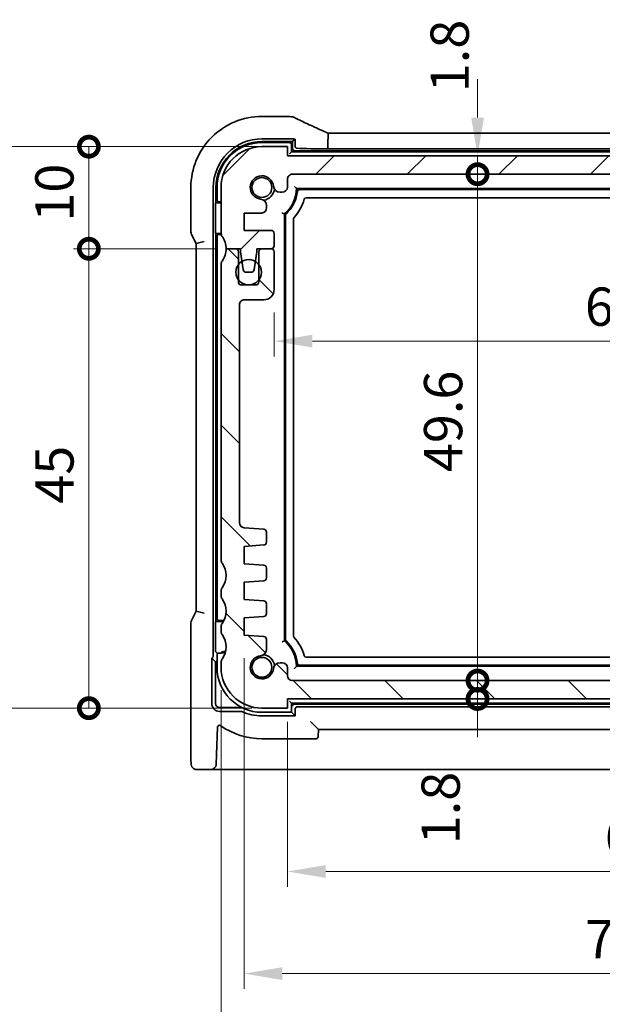
# Model space of a CAD drawing. Units: millimetres. Extents: x 22 to 3190, y 12 to 574.
# Drawn here: x 891 to 949, y 66 to 163 of the extents above; entities that cross this region are included whole.
import ezdxf

# ---------------------------------------------------------------- set-up
doc = ezdxf.new("R2010")
doc.units = ezdxf.units.MM
doc.header["$LTSCALE"] = 1.5
doc.layers.get('Defpoints').update_dxf_attribs({"lineweight": 25})
doc.layers.add('Dimension (ISO)', color=7, linetype='Continuous', lineweight=18)
doc.layers.add('Visible (ISO)', color=7, linetype='Continuous', lineweight=35)
doc.layers.add('Hatch (ISO)', color=1, linetype='Continuous', lineweight=18, true_color=0xff0000)
doc.styles.add('Note Text (TK)', font='MS PGothic.ttf')
doc.dimstyles.new('Default - Method 1b (TK)', dxfattribs={"dimscale": 1.5, "dimtxt": 2.5, "dimasz": 2.5, "dimexe": 1, "dimexo": 1.5, "dimgap": 1, "dimtad": 1, "dimtoh": 1, "dimrnd": 1e-08, "dimdsep": 46, "dimtxsty": 'Note Text (TK)', "dimcen": 0.09, "dimdle": 5, "dimclrd": 100, "dimclre": 100, "dimclrt": 7, "dimadec": 1, "dimazin": 1, "dimtfac": 1, "dimtmove": 0, "dimatfit": 3, "dimfxl": 0, "dimtolj": 1, "dimlwd": -1, "dimlwe": -1, "dimarcsym": 0})

# ---------------------------------------------------------------- blocks, each defined once
blk = doc.blocks.new('_DotSmall')
at = {"color": 0, "linetype": 'ByBlock', "const_width": 0.5}
blk.add_lwpolyline([(-0.0625, 0, 1), (0.0625, 0, 1)], format="xyb", close=True, dxfattribs=at)
blk = doc.blocks.new('*D26')
at = {"layer": 'Defpoints', "color": 0, "transparency": 16777216}
for p in [(917.713, 149.429), (936.348, 149.429), (918.213, 147.629)]:
    blk.add_point(p, dxfattribs=at)
at = {"layer": 'Dimension (ISO)', "color": 100, "transparency": 16777216}
for p, q in [((936.348, 153.179), (936.348, 156.929)), ((919.963, 149.429), (937.848, 149.429)), ((936.348, 147.629), (936.348, 149.429)), ((936.348, 147.629), (936.348, 143.879))]:
    blk.add_line(p, q, dxfattribs=at)
blk.add_solid([(935.723, 153.179), (936.973, 153.179), (936.348, 149.429)], dxfattribs=at)
at = {"layer": 'Dimension (ISO)', "color": 100, "transparency": 16777216, "xscale": 3.75, "yscale": 3.75, "zscale": 3.75, "rotation": 90}
blk.add_blockref('_DotSmall', (936.348, 147.629), dxfattribs=at)
at = {"layer": 'Dimension (ISO)', "color": 7, "transparency": 16777216, "insert": (933.617, 155.665), "char_height": 3.75, "attachment_point": 4, "rotation": 90, "style": 'Note Text (TK)'}
blk.add_mtext('\\A1;1.8', dxfattribs=at)
blk = doc.blocks.new('*D27')
at = {"layer": 'Defpoints', "color": 0, "transparency": 16777216}
for p in [(918.213, 147.629), (936.348, 147.629), (918.213, 98.029)]:
    blk.add_point(p, dxfattribs=at)
at = {"layer": 'Dimension (ISO)', "color": 100, "transparency": 16777216}
for p, q in [((920.463, 147.629), (937.848, 147.629)), ((936.348, 98.029), (936.348, 147.629))]:
    blk.add_line(p, q, dxfattribs=at)
at = {"layer": 'Dimension (ISO)', "color": 100, "transparency": 16777216, "xscale": 3.75, "yscale": 3.75, "zscale": 3.75}
for p, rotation in [((936.348, 147.629), 90), ((936.348, 98.029), 270)]:
    blk.add_blockref('_DotSmall', p, dxfattribs=dict(at, rotation=rotation))
at = {"layer": 'Dimension (ISO)', "color": 7, "transparency": 16777216, "insert": (932.973, 118.449), "char_height": 3.75, "attachment_point": 4, "rotation": 90, "style": 'Note Text (TK)'}
blk.add_mtext('\\A1;49.6', dxfattribs=at)
blk = doc.blocks.new('*D28')
at = {"layer": 'Defpoints', "color": 0, "transparency": 16777216}
for p in [(936.348, 98.029), (984.213, 98.029), (917.713, 96.229)]:
    blk.add_point(p, dxfattribs=at)
at = {"layer": 'Dimension (ISO)', "color": 100, "transparency": 16777216}
for p, q in [((936.348, 98.029), (936.348, 101.779)), ((981.963, 98.029), (934.848, 98.029)), ((936.348, 96.229), (936.348, 98.029)), ((936.348, 96.229), (936.348, 92.479))]:
    blk.add_line(p, q, dxfattribs=at)
at = {"layer": 'Dimension (ISO)', "color": 100, "transparency": 16777216, "xscale": 3.75, "yscale": 3.75, "zscale": 3.75}
for p, rotation in [((936.348, 98.029), 270), ((936.348, 96.229), 90)]:
    blk.add_blockref('_DotSmall', p, dxfattribs=dict(at, rotation=rotation))
at = {"layer": 'Dimension (ISO)', "color": 7, "transparency": 16777216, "insert": (932.73, 82.001), "char_height": 3.75, "attachment_point": 4, "rotation": 90, "style": 'Note Text (TK)'}
blk.add_mtext('\\A1;1.8', dxfattribs=at)
blk = doc.blocks.new('*D29')
at = {"layer": 'Defpoints', "color": 0, "transparency": 16777216}
for p in [(986.013, 138.179), (916.413, 136.329), (986.013, 131.282)]:
    blk.add_point(p, dxfattribs=at)
at = {"layer": 'Dimension (ISO)', "color": 100, "transparency": 16777216}
for p, q in [((986.013, 135.929), (986.013, 129.782)), ((916.413, 134.079), (916.413, 129.782)), ((920.163, 131.282), (982.263, 131.282))]:
    blk.add_line(p, q, dxfattribs=at)
for points in [[(920.163, 131.907), (920.163, 130.657), (916.413, 131.282)], [(982.263, 131.907), (982.263, 130.657), (986.013, 131.282)]]:
    blk.add_solid(points, dxfattribs=at)
at = {"layer": 'Dimension (ISO)', "color": 7, "transparency": 16777216, "insert": (946.867, 134.657), "char_height": 3.75, "attachment_point": 4, "style": 'Note Text (TK)'}
blk.add_mtext('\\A1;69.6', dxfattribs=at)
blk = doc.blocks.new('*D30')
at = {"layer": 'Defpoints', "color": 0, "transparency": 16777216}
for p in [(898.256, 150.329), (917.713, 150.329), (911.713, 140.329)]:
    blk.add_point(p, dxfattribs=at)
at = {"layer": 'Dimension (ISO)', "color": 100, "transparency": 16777216}
for p, q in [((915.463, 150.329), (896.756, 150.329)), ((898.256, 140.329), (898.256, 150.329)), ((909.463, 140.329), (896.756, 140.329))]:
    blk.add_line(p, q, dxfattribs=at)
at = {"layer": 'Dimension (ISO)', "color": 100, "transparency": 16777216, "xscale": 3.75, "yscale": 3.75, "zscale": 3.75}
for p, rotation in [((898.256, 150.329), 90), ((898.256, 140.329), 270)]:
    blk.add_blockref('_DotSmall', p, dxfattribs=dict(at, rotation=rotation))
at = {"layer": 'Dimension (ISO)', "color": 7, "transparency": 16777216, "insert": (894.881, 142.986), "char_height": 3.75, "attachment_point": 4, "rotation": 90, "style": 'Note Text (TK)'}
blk.add_mtext('\\A1;10', dxfattribs=at)
blk = doc.blocks.new('*D31')
at = {"layer": 'Defpoints', "color": 0, "transparency": 16777216}
for p in [(898.256, 140.329), (913.113, 140.329), (915.213, 95.329)]:
    blk.add_point(p, dxfattribs=at)
at = {"layer": 'Dimension (ISO)', "color": 100, "transparency": 16777216}
for p, q in [((910.863, 140.329), (896.756, 140.329)), ((898.256, 95.329), (898.256, 140.329)), ((912.963, 95.329), (896.756, 95.329))]:
    blk.add_line(p, q, dxfattribs=at)
at = {"layer": 'Dimension (ISO)', "color": 100, "transparency": 16777216, "xscale": 3.75, "yscale": 3.75, "zscale": 3.75}
for p, rotation in [((898.256, 140.329), 90), ((898.256, 95.329), 270)]:
    blk.add_blockref('_DotSmall', p, dxfattribs=dict(at, rotation=rotation))
at = {"layer": 'Dimension (ISO)', "color": 7, "transparency": 16777216, "insert": (894.881, 115.356), "char_height": 3.75, "attachment_point": 4, "rotation": 90, "style": 'Note Text (TK)'}
blk.add_mtext('\\A1;45', dxfattribs=at)
blk = doc.blocks.new('*D32')
at = {"layer": 'Defpoints', "color": 0, "transparency": 16777216}
for p in [(915.213, 150.329), (888.256, 95.329), (916.463, 95.329)]:
    blk.add_point(p, dxfattribs=at)
at = {"layer": 'Dimension (ISO)', "color": 100, "transparency": 16777216}
for p, q in [((912.963, 150.329), (886.756, 150.329)), ((888.256, 146.579), (888.256, 99.079)), ((914.213, 95.329), (886.756, 95.329))]:
    blk.add_line(p, q, dxfattribs=at)
for points in [[(887.631, 146.579), (888.881, 146.579), (888.256, 150.329)], [(887.631, 99.079), (888.881, 99.079), (888.256, 95.329)]]:
    blk.add_solid(points, dxfattribs=at)
at = {"layer": 'Dimension (ISO)', "color": 7, "transparency": 16777216, "insert": (884.881, 120.379), "char_height": 3.75, "attachment_point": 4, "rotation": 90, "style": 'Note Text (TK)'}
blk.add_mtext('\\A1;55', dxfattribs=at)
blk = doc.blocks.new('*D33')
at = {"layer": 'Defpoints', "color": 0, "transparency": 16777216}
for p in [(917.713, 96.229), (984.713, 96.229), (984.713, 79.329)]:
    blk.add_point(p, dxfattribs=at)
at = {"layer": 'Dimension (ISO)', "color": 100, "transparency": 16777216}
for p, q in [((917.713, 93.979), (917.713, 77.829)), ((984.713, 93.979), (984.713, 77.829)), ((921.463, 79.329), (980.963, 79.329))]:
    blk.add_line(p, q, dxfattribs=at)
for points in [[(921.463, 79.954), (921.463, 78.704), (917.713, 79.329)], [(980.963, 79.954), (980.963, 78.704), (984.713, 79.329)]]:
    blk.add_solid(points, dxfattribs=at)
at = {"layer": 'Dimension (ISO)', "color": 7, "transparency": 16777216, "insert": (948.806, 82.704), "char_height": 3.75, "attachment_point": 4, "style": 'Note Text (TK)'}
blk.add_mtext('\\A1;67', dxfattribs=at)
blk = doc.blocks.new('*D34')
at = {"layer": 'Defpoints', "color": 0, "transparency": 16777216}
for p in [(988.963, 103.329), (913.463, 102.479), (988.963, 69.329)]:
    blk.add_point(p, dxfattribs=at)
at = {"layer": 'Dimension (ISO)', "color": 100, "transparency": 16777216}
for p, q in [((988.963, 101.079), (988.963, 67.829)), ((913.463, 100.229), (913.463, 67.829)), ((917.213, 69.329), (985.213, 69.329))]:
    blk.add_line(p, q, dxfattribs=at)
for points in [[(917.213, 69.954), (917.213, 68.704), (913.463, 69.329)], [(985.213, 69.954), (985.213, 68.704), (988.963, 69.329)]]:
    blk.add_solid(points, dxfattribs=at)
at = {"layer": 'Dimension (ISO)', "color": 7, "transparency": 16777216, "insert": (946.888, 72.704), "char_height": 3.75, "attachment_point": 4, "style": 'Note Text (TK)'}
blk.add_mtext('\\A1;75.5', dxfattribs=at)
blk = doc.blocks.new('*D35')
at = {"layer": 'Defpoints', "color": 0, "transparency": 16777216}
for p in [(911.213, 99.329), (991.213, 99.329), (991.213, 59.329)]:
    blk.add_point(p, dxfattribs=at)
at = {"layer": 'Dimension (ISO)', "color": 100, "transparency": 16777216}
for p, q in [((911.213, 97.079), (911.213, 57.829)), ((991.213, 97.079), (991.213, 57.829)), ((914.963, 59.329), (987.463, 59.329))]:
    blk.add_line(p, q, dxfattribs=at)
for points in [[(914.963, 59.954), (914.963, 58.704), (911.213, 59.329)], [(987.463, 59.954), (987.463, 58.704), (991.213, 59.329)]]:
    blk.add_solid(points, dxfattribs=at)
at = {"layer": 'Dimension (ISO)', "color": 7, "transparency": 16777216, "insert": (948.71, 62.704), "char_height": 3.75, "attachment_point": 4, "style": 'Note Text (TK)'}
blk.add_mtext('\\A1;80', dxfattribs=at)

msp = doc.modelspace()

# ---------------------------------------------------------------- hatches: boundary and pattern name
at = {"layer": 'Hatch (ISO)'}
h = msp.add_hatch(dxfattribs=at)
h.set_pattern_fill('ANSI31', color=256, scale=50.8, style=0)
h.set_pattern_definition([(45, (589.25, -4), (-4.49013, 4.49013), [])])
edge = h.paths.add_edge_path()
edge.add_ellipse((918.2133, 147.1294), major_axis=(-0.5, 0), ratio=1, start_angle=270, end_angle=360)
edge.add_line((917.7133, 147.1294), (917.7133, 146.3755))
edge.add_ellipse((917.2133, 146.3755), major_axis=(0, -0.5), ratio=1, start_angle=0, end_angle=90, ccw=False)
edge.add_line((917.2133, 145.8755), (916.9926, 145.8755))
edge.add_ellipse((916.9926, 146.5255), major_axis=(-0.6461, -0.0712), ratio=1, start_angle=0, end_angle=83.707548, ccw=False)
edge.add_ellipse((915.2133, 146.3294), major_axis=(-0.1249, -1.1331), ratio=1, start_angle=102.584904, end_angle=360)
edge.add_ellipse((915.0172, 144.5501), major_axis=(0.65, 0), ratio=1, start_angle=0, end_angle=83.707548, ccw=False)
edge.add_line((915.6672, 144.5501), (915.6672, 144.449))
edge.add_line((915.6672, 144.449), (915.6672, 144.329))
edge.add_ellipse((915.1672, 144.329), major_axis=(0, -0.5), ratio=1, start_angle=0, end_angle=90, ccw=False)
edge.add_line((915.1672, 143.829), (913.4633, 143.829))
edge.add_line((913.4633, 143.829), (913.4633, 142.129))
edge.add_line((913.4633, 142.129), (916.1133, 142.129))
edge.add_ellipse((916.1133, 141.829), major_axis=(0.3, 0), ratio=1, start_angle=0, end_angle=90, ccw=False)
edge.add_line((916.4133, 141.829), (916.4133, 140.6294))
edge.add_ellipse((916.1133, 140.6294), major_axis=(0, -0.3), ratio=1, start_angle=0, end_angle=90, ccw=False)
edge.add_line((916.1133, 140.3294), (914.7133, 140.3294))
edge.add_line((914.7133, 140.3294), (914.7133, 140.0294))
edge.add_line((914.7133, 140.0294), (914.5726, 139.0913))
edge.add_line((914.5726, 139.0913), (914.4517, 138.2849))
edge.add_ellipse((914.155, 138.3294), major_axis=(0, -0.3), ratio=1, start_angle=0, end_angle=81.469234, ccw=False)
edge.add_line((914.155, 138.0294), (913.6717, 138.0294))
edge.add_ellipse((913.6717, 138.3294), major_axis=(-0.2967, -0.0445), ratio=1, start_angle=0, end_angle=81.469234, ccw=False)
edge.add_line((913.375, 138.2849), (913.254, 139.0914))
edge.add_line((913.254, 139.0914), (913.1133, 140.0294))
edge.add_line((913.1133, 140.0294), (913.1133, 140.3294))
edge.add_line((913.1133, 140.3294), (911.7133, 140.3294))
edge.add_ellipse((909.7133, 140.3294), major_axis=(1.6, 1.2), ratio=1, start_angle=323.130103, end_angle=360)
edge.add_ellipse((911.7133, 141.8294), major_axis=(-0.5, 0), ratio=1, start_angle=0, end_angle=36.869897, ccw=False)
edge.add_line((911.2133, 141.8294), (911.2133, 146.3294))
edge.add_ellipse((915.2133, 146.3294), major_axis=(0, 4), ratio=1, start_angle=0, end_angle=90, ccw=False)
edge.add_line((915.2133, 150.3294), (917.7133, 150.3294))
edge.add_line((917.7133, 150.3294), (917.7133, 149.4294))
edge.add_line((917.7133, 149.4294), (984.7133, 149.4294))
edge.add_line((984.7133, 149.4294), (984.7133, 150.3294))
edge.add_line((984.7133, 150.3294), (987.2133, 150.3294))
edge.add_ellipse((987.2133, 146.3294), major_axis=(4, 0), ratio=1, start_angle=0, end_angle=90, ccw=False)
edge.add_line((991.2133, 146.3294), (991.2133, 141.8294))
edge.add_ellipse((990.7133, 141.8294), major_axis=(0.4, -0.3), ratio=1, start_angle=0, end_angle=36.869897, ccw=False)
edge.add_ellipse((992.7133, 140.3294), major_axis=(-2, 0), ratio=1, start_angle=323.130103, end_angle=360)
edge.add_line((990.7133, 140.3294), (989.3133, 140.3294))
edge.add_line((989.3133, 140.3294), (989.3133, 140.0294))
edge.add_line((989.3133, 140.0294), (989.1726, 139.0913))
edge.add_line((989.1726, 139.0913), (989.0517, 138.2849))
edge.add_ellipse((988.755, 138.3294), major_axis=(0, -0.3), ratio=1, start_angle=0, end_angle=81.469234, ccw=False)
edge.add_line((988.755, 138.0294), (988.2717, 138.0294))
edge.add_ellipse((988.2717, 138.3294), major_axis=(-0.2967, -0.0445), ratio=1, start_angle=0, end_angle=81.469234, ccw=False)
edge.add_line((987.975, 138.2849), (987.854, 139.0913))
edge.add_line((987.854, 139.0913), (987.7133, 140.0294))
edge.add_line((987.7133, 140.0294), (987.7133, 140.3294))
edge.add_line((987.7133, 140.3294), (986.3133, 140.3294))
edge.add_ellipse((986.3133, 140.6294), major_axis=(-0.3, 0), ratio=1, start_angle=0, end_angle=90, ccw=False)
edge.add_line((986.0133, 140.6294), (986.0133, 141.829))
edge.add_ellipse((986.3133, 141.829), major_axis=(0, 0.3), ratio=1, start_angle=0, end_angle=90, ccw=False)
edge.add_line((986.3133, 142.129), (988.9633, 142.129))
edge.add_line((988.9633, 142.129), (988.9633, 143.829))
edge.add_line((988.9633, 143.829), (987.2595, 143.829))
edge.add_ellipse((987.2595, 144.329), major_axis=(-0.5, 0), ratio=1, start_angle=0, end_angle=90, ccw=False)
edge.add_line((986.7595, 144.329), (986.7595, 144.449))
edge.add_line((986.7595, 144.449), (986.7595, 144.5502))
edge.add_ellipse((987.4095, 144.5502), major_axis=(-0.0712, 0.6461), ratio=1, start_angle=0, end_angle=83.707548, ccw=False)
edge.add_ellipse((987.2133, 146.3294), major_axis=(-1.1331, 0.1249), ratio=1, start_angle=102.584904, end_angle=360)
edge.add_ellipse((985.4341, 146.5256), major_axis=(0, -0.65), ratio=1, start_angle=0, end_angle=83.707548, ccw=False)
edge.add_line((985.4341, 145.8756), (985.2133, 145.8756))
edge.add_ellipse((985.2133, 146.3756), major_axis=(-0.5, 0), ratio=1, start_angle=0, end_angle=90, ccw=False)
edge.add_line((984.7133, 146.3756), (984.7133, 147.1294))
edge.add_ellipse((984.2133, 147.1294), major_axis=(0, 0.5), ratio=1, start_angle=270.000077, end_angle=360)
edge.add_line((984.2133, 147.6294), (918.2133, 147.6294))
h = msp.add_hatch(dxfattribs=at)
h.set_pattern_fill('ANSI31', color=256, scale=50.8, angle=90.00021, style=0)
h.set_pattern_definition([(135.0002, (589.25, -4), (-4.49011, -4.49014), [])])
edge = h.paths.add_edge_path()
edge.add_line((912.9133, 137.0793), (912.9133, 137.2794))
edge.add_line((912.9133, 137.2794), (912.9133, 138.7793))
edge.add_line((912.9133, 138.7793), (912.9133, 140.0293))
edge.add_ellipse((912.6133, 140.0293), major_axis=(0.3, 0), ratio=1, start_angle=0, end_angle=89.992728)
edge.add_line((912.6133, 140.3293), (911.7133, 140.3293))
edge.add_ellipse((909.7133, 140.3293), major_axis=(2, 0), ratio=1, start_angle=323.130104, end_angle=360, ccw=False)
edge.add_ellipse((911.7133, 138.8293), major_axis=(-0.4, 0.3), ratio=1, start_angle=0, end_angle=36.869896)
edge.add_line((911.2133, 138.8293), (911.2133, 109.8293))
edge.add_ellipse((911.7133, 109.8293), major_axis=(-0.5, 0), ratio=1, start_angle=0, end_angle=36.869899)
edge.add_ellipse((909.7133, 108.3293), major_axis=(1.6, 1.2), ratio=1, start_angle=286.260203, end_angle=360, ccw=False)
edge.add_ellipse((911.7133, 106.8293), major_axis=(-0.4, 0.3), ratio=1, start_angle=0, end_angle=36.869898)
edge.add_line((911.2133, 106.8293), (911.2133, 106.3293))
edge.add_ellipse((911.7133, 106.3293), major_axis=(-0.5, 0), ratio=1, start_angle=0, end_angle=36.869898)
edge.add_ellipse((909.7133, 104.8293), major_axis=(1.6, 1.2), ratio=1, start_angle=286.260205, end_angle=360, ccw=False)
edge.add_ellipse((911.7133, 103.3293), major_axis=(-0.4, 0.3), ratio=1, start_angle=0, end_angle=36.869898)
edge.add_line((911.2133, 103.3293), (911.2133, 102.8293))
edge.add_ellipse((911.7133, 102.8293), major_axis=(-0.5, 0), ratio=1, start_angle=0, end_angle=36.869898)
edge.add_ellipse((909.7133, 101.3293), major_axis=(1.6, 1.2), ratio=1, start_angle=286.260203, end_angle=360, ccw=False)
edge.add_ellipse((911.7133, 99.8293), major_axis=(-0.4, 0.3), ratio=1, start_angle=0, end_angle=36.869899)
edge.add_line((911.2133, 99.8293), (911.2133, 99.3293))
edge.add_ellipse((915.2133, 99.3293), major_axis=(-4, 0), ratio=1, start_angle=0, end_angle=90)
edge.add_line((915.2133, 95.3293), (917.7133, 95.3293))
edge.add_line((917.7133, 95.3293), (917.7133, 96.2293))
edge.add_line((917.7133, 96.2293), (984.7133, 96.2294))
edge.add_line((984.7133, 96.2294), (984.7133, 95.3294))
edge.add_line((984.7133, 95.3294), (987.2133, 95.3294))
edge.add_ellipse((987.2133, 99.3294), major_axis=(0, -4), ratio=1, start_angle=0, end_angle=90)
edge.add_line((991.2133, 99.3294), (991.2133, 99.8294))
edge.add_ellipse((990.7133, 99.8294), major_axis=(0.5, 0), ratio=1, start_angle=0, end_angle=36.869899)
edge.add_ellipse((992.7133, 101.3294), major_axis=(-1.6, -1.2), ratio=1, start_angle=286.260203, end_angle=360, ccw=False)
edge.add_ellipse((990.7133, 102.8294), major_axis=(0.4, -0.3), ratio=1, start_angle=0, end_angle=36.869898)
edge.add_line((991.2133, 102.8294), (991.2133, 103.3294))
edge.add_ellipse((990.7133, 103.3294), major_axis=(0.5, 0), ratio=1, start_angle=0, end_angle=36.869898)
edge.add_ellipse((992.7133, 104.8294), major_axis=(-1.6, -1.2), ratio=1, start_angle=286.260205, end_angle=360, ccw=False)
edge.add_ellipse((990.7133, 106.3294), major_axis=(0.4, -0.3), ratio=1, start_angle=0, end_angle=36.869898)
edge.add_line((991.2133, 106.3294), (991.2133, 106.8294))
edge.add_ellipse((990.7133, 106.8294), major_axis=(0.5, 0), ratio=1, start_angle=0, end_angle=36.869898)
edge.add_ellipse((992.7133, 108.3294), major_axis=(-1.6, -1.2), ratio=1, start_angle=286.260203, end_angle=360, ccw=False)
edge.add_ellipse((990.7133, 109.8294), major_axis=(0.4, -0.3), ratio=1, start_angle=0, end_angle=36.869899)
edge.add_line((991.2133, 109.8294), (991.2133, 138.8294))
edge.add_ellipse((990.7133, 138.8294), major_axis=(0.5, 0), ratio=1, start_angle=0, end_angle=36.869896)
edge.add_ellipse((992.7133, 140.3294), major_axis=(-1.6, -1.2), ratio=1, start_angle=323.130104, end_angle=360, ccw=False)
edge.add_line((990.7133, 140.3294), (989.8134, 140.3294))
edge.add_ellipse((989.8134, 140.0293), major_axis=(0, 0.3), ratio=1, start_angle=0, end_angle=89.999998)
edge.add_line((989.5133, 140.0294), (989.5133, 138.7794))
edge.add_line((989.5133, 138.7794), (989.5133, 137.2794))
edge.add_line((989.5133, 137.2794), (989.5133, 137.0794))
edge.add_ellipse((989.2133, 137.0794), major_axis=(0.3, 0), ratio=1, start_angle=270, end_angle=360, ccw=False)
edge.add_line((989.2133, 136.7794), (987.8133, 136.7794))
edge.add_ellipse((987.8133, 137.0794), major_axis=(0, -0.3), ratio=1, start_angle=270, end_angle=360, ccw=False)
edge.add_line((987.5133, 137.0794), (987.5133, 137.2794))
edge.add_line((987.5133, 137.2794), (987.5133, 138.7794))
edge.add_line((987.5133, 138.7794), (987.5133, 140.0294))
edge.add_ellipse((987.2133, 140.0294), major_axis=(0.3, 0), ratio=1, start_angle=0, end_angle=90)
edge.add_line((987.2133, 140.3294), (986.3133, 140.3294))
edge.add_ellipse((986.3133, 140.0294), major_axis=(0, 0.3), ratio=1, start_angle=0, end_angle=90)
edge.add_line((986.0133, 140.0294), (986.0133, 136.3294))
edge.add_ellipse((987.0133, 136.3294), major_axis=(-1, 0), ratio=1, start_angle=0, end_angle=90)
edge.add_line((987.0133, 135.3294), (988.9133, 135.3294))
edge.add_ellipse((988.9133, 134.8294), major_axis=(0, 0.5), ratio=1, start_angle=270, end_angle=360, ccw=False)
edge.add_line((989.4133, 134.8294), (989.4133, 113.4945))
edge.add_ellipse((988.9134, 113.4945), major_axis=(0.5, 0), ratio=1, start_angle=274, end_angle=360, ccw=False)
edge.add_line((988.9482, 112.9958), (987.0386, 112.8622))
edge.add_ellipse((987.0595, 112.563), major_axis=(-0.0209, 0.2993), ratio=1, start_angle=0, end_angle=86)
edge.add_line((986.7595, 112.563), (986.7595, 111.6132))
edge.add_ellipse((987.0595, 111.6132), major_axis=(-0.3, 0), ratio=1, start_angle=0, end_angle=86)
edge.add_line((987.0386, 111.3139), (988.9633, 111.1794))
edge.add_line((988.9633, 111.1794), (988.9633, 109.4794))
edge.add_line((988.9633, 109.4794), (987.0386, 109.3448))
edge.add_ellipse((987.0595, 109.0455), major_axis=(-0.0209, 0.2993), ratio=1, start_angle=0, end_angle=86)
edge.add_line((986.7595, 109.0455), (986.7595, 108.1132))
edge.add_ellipse((987.0595, 108.1132), major_axis=(-0.3, 0), ratio=1, start_angle=0, end_angle=86)
edge.add_line((987.0386, 107.8139), (988.9633, 107.6794))
edge.add_line((988.9633, 107.6794), (988.9633, 105.9794))
edge.add_line((988.9633, 105.9794), (987.0386, 105.8448))
edge.add_ellipse((987.0595, 105.5455), major_axis=(-0.0209, 0.2993), ratio=1, start_angle=0, end_angle=86)
edge.add_line((986.7595, 105.5455), (986.7595, 104.6132))
edge.add_ellipse((987.0595, 104.6132), major_axis=(-0.3, 0), ratio=1, start_angle=0, end_angle=86)
edge.add_line((987.0386, 104.3139), (988.9633, 104.1794))
edge.add_line((988.9633, 104.1794), (988.9633, 102.4794))
edge.add_line((988.9633, 102.4794), (987.0386, 102.3448))
edge.add_ellipse((987.0595, 102.0455), major_axis=(-0.0209, 0.2993), ratio=1, start_angle=0, end_angle=86)
edge.add_line((986.7595, 102.0455), (986.7595, 101.1086))
edge.add_ellipse((987.4095, 101.1086), major_axis=(-0.65, 0), ratio=1, start_angle=0, end_angle=83.707548)
edge.add_ellipse((987.2133, 99.3294), major_axis=(0.1249, 1.1331), ratio=1, start_angle=102.584904, end_angle=360, ccw=False)
edge.add_ellipse((985.4341, 99.1332), major_axis=(0.6461, 0.0712), ratio=1, start_angle=0, end_angle=83.707548)
edge.add_line((985.4341, 99.7832), (985.2133, 99.7832))
edge.add_ellipse((985.2133, 99.2832), major_axis=(0, 0.5), ratio=1, start_angle=0, end_angle=90)
edge.add_line((984.7133, 99.2832), (984.7133, 98.5294))
edge.add_ellipse((984.2133, 98.5294), major_axis=(0.5, 0), ratio=1, start_angle=269.998836, end_angle=360, ccw=False)
edge.add_line((984.2133, 98.0294), (918.2133, 98.0293))
edge.add_ellipse((918.2133, 98.5293), major_axis=(0, -0.5), ratio=1, start_angle=270, end_angle=360, ccw=False)
edge.add_line((917.7133, 98.5293), (917.7133, 99.2832))
edge.add_ellipse((917.2133, 99.2832), major_axis=(0.5, 0), ratio=1, start_angle=0, end_angle=90)
edge.add_line((917.2133, 99.7832), (916.9925, 99.7832))
edge.add_ellipse((916.9925, 99.1332), major_axis=(0, 0.65), ratio=1, start_angle=0, end_angle=83.707548)
edge.add_ellipse((915.2133, 99.3293), major_axis=(1.1331, -0.1249), ratio=1, start_angle=102.584904, end_angle=360, ccw=False)
edge.add_ellipse((915.0171, 101.1086), major_axis=(0.0712, -0.6461), ratio=1, start_angle=0, end_angle=83.707548)
edge.add_line((915.6671, 101.1086), (915.6671, 102.0455))
edge.add_ellipse((915.3671, 102.0455), major_axis=(0.3, 0), ratio=1, start_angle=0, end_angle=86)
edge.add_line((915.3881, 102.3448), (913.4633, 102.4793))
edge.add_line((913.4633, 102.4793), (913.4633, 104.1793))
edge.add_line((913.4633, 104.1793), (915.3881, 104.3139))
edge.add_ellipse((915.3671, 104.6132), major_axis=(0.0209, -0.2993), ratio=1, start_angle=0, end_angle=86)
edge.add_line((915.6671, 104.6132), (915.6671, 105.5455))
edge.add_ellipse((915.3671, 105.5455), major_axis=(0.3, 0), ratio=1, start_angle=0, end_angle=86)
edge.add_line((915.3881, 105.8448), (913.4633, 105.9793))
edge.add_line((913.4633, 105.9793), (913.4633, 107.6793))
edge.add_line((913.4633, 107.6793), (915.3881, 107.8139))
edge.add_ellipse((915.3671, 108.1132), major_axis=(0.0209, -0.2993), ratio=1, start_angle=0, end_angle=86)
edge.add_line((915.6671, 108.1132), (915.6671, 109.0455))
edge.add_ellipse((915.3671, 109.0455), major_axis=(0.3, 0), ratio=1, start_angle=0, end_angle=86)
edge.add_line((915.3881, 109.3448), (913.4633, 109.4793))
edge.add_line((913.4633, 109.4793), (913.4633, 111.1793))
edge.add_line((913.4633, 111.1793), (915.3881, 111.3139))
edge.add_ellipse((915.3671, 111.6132), major_axis=(0.0209, -0.2993), ratio=1, start_angle=0, end_angle=86)
edge.add_line((915.6671, 111.6132), (915.6671, 112.563))
edge.add_ellipse((915.3671, 112.563), major_axis=(0.3, 0), ratio=1, start_angle=0, end_angle=86)
edge.add_line((915.3881, 112.8622), (913.4784, 112.9958))
edge.add_ellipse((913.5133, 113.4945), major_axis=(-0.0348, -0.4988), ratio=1, start_angle=274, end_angle=360, ccw=False)
edge.add_line((913.0133, 113.4945), (913.0133, 134.8293))
edge.add_ellipse((913.5133, 134.8293), major_axis=(-0.5, 0), ratio=1, start_angle=270, end_angle=360, ccw=False)
edge.add_line((913.5133, 135.3293), (915.4133, 135.3293))
edge.add_ellipse((915.4133, 136.3293), major_axis=(0, -1), ratio=1, start_angle=0, end_angle=90)
edge.add_line((916.4133, 136.3293), (916.4133, 140.0293))
edge.add_ellipse((916.1133, 140.0293), major_axis=(0.3, 0), ratio=1, start_angle=0, end_angle=90)
edge.add_line((916.1133, 140.3293), (915.2133, 140.3293))
edge.add_ellipse((915.2133, 140.0293), major_axis=(0, 0.3), ratio=1, start_angle=0, end_angle=90)
edge.add_line((914.9133, 140.0293), (914.9133, 138.7793))
edge.add_line((914.9133, 138.7793), (914.9133, 137.2793))
edge.add_line((914.9133, 137.2793), (914.9133, 137.0793))
edge.add_ellipse((914.6133, 137.0793), major_axis=(0.3, 0), ratio=1, start_angle=270, end_angle=360, ccw=False)
edge.add_line((914.6133, 136.7793), (913.2133, 136.7793))
edge.add_ellipse((913.2133, 137.0793), major_axis=(0, -0.3), ratio=1, start_angle=269.998545, end_angle=360, ccw=False)

# ---------------------------------------------------------------- linework, layer by layer
at = {"layer": 'Visible (ISO)'}
for p, q in [((917.7644, 153.2863), (915.2133, 153.2863)), ((921.6841, 151.6553), (980.7426, 151.6553)), ((915.2133, 151.0913), (917.7644, 151.0913)), ((915.2133, 150.8294), (918.2133, 150.8294)), ((917.9133, 150.7294), (915.2133, 150.7294)), ((918.1133, 149.8294), (918.1133, 150.5294)), ((918.4612, 151.0772), (918.2133, 150.8294)), ((918.2133, 150.8294), (918.2133, 150.1292)), ((918.4612, 150.3771), (918.4612, 151.0772)), ((921.6864, 150.8439), (921.6864, 150.104)), ((917.7133, 150.3294), (915.2133, 150.3294)), ((917.7133, 149.4294), (917.7133, 150.3294)), ((918.1133, 149.8294), (917.9133, 149.6294)), ((984.3133, 149.8294), (918.1133, 149.8294)), ((918.4132, 149.9294), (984.0135, 149.9294)), ((980.7402, 150.104), (921.6864, 150.104)), ((984.7133, 149.4294), (917.7133, 149.4294)), ((918.2133, 147.6294), (984.2133, 147.6294)), ((917.7133, 146.3755), (917.7133, 147.1294)), ((908.2564, 146.3294), (908.2564, 141.9575)), ((910.4514, 100.4293), (910.4514, 146.3294)), ((910.7133, 144.8294), (910.7133, 146.3294)), ((910.8133, 146.3294), (910.8133, 145.1294)), ((911.2133, 146.3294), (911.2133, 141.8294)), ((916.9926, 145.8755), (917.2133, 145.8755)), ((918.6119, 146.2294), (983.8148, 146.2294)), ((918.8917, 146.1294), (983.535, 146.1294)), ((910.6677, 144.7837), (910.7133, 144.8294)), ((910.7133, 144.8294), (911.2133, 144.8294)), ((911.0133, 144.9294), (911.2133, 144.9294)), ((982.8763, 145.3294), (919.5504, 145.3294)), ((910.661, 142.0749), (910.661, 144.5838)), ((913.4633, 142.129), (913.4633, 143.829)), ((913.4633, 143.829), (915.1672, 143.829)), ((915.6672, 144.449), (915.6672, 144.5501)), ((915.6672, 144.329), (915.6672, 144.449)), ((917.4133, 101.9217), (917.4133, 143.7371)), ((917.5133, 102.057), (917.5133, 143.6017)), ((918.3133, 143.2699), (918.3133, 102.3888)), ((910.7133, 141.8294), (910.6677, 141.875)), ((910.7133, 103.8294), (910.7133, 141.8294)), ((911.2133, 141.8294), (910.7133, 141.8294)), ((916.1133, 142.129), (913.4633, 142.129)), ((916.4133, 140.6294), (916.4133, 141.829)), ((908.3092, 141.7339), (908.7564, 140.8395)), ((908.7564, 140.8395), (909.5564, 141.0284)), ((908.7564, 140.8395), (908.7564, 104.8192)), ((910.8133, 141.5294), (910.8133, 104.1294)), ((911.2133, 141.7294), (911.0133, 141.7294)), ((911.7133, 140.3294), (913.1133, 140.3294)), ((912.6133, 140.3293), (911.7133, 140.3293)), ((912.9133, 137.0793), (912.9133, 140.0293)), ((913.1133, 140.3294), (913.1133, 140.0294)), ((913.1133, 140.0294), (913.375, 138.2849)), ((914.4517, 138.2849), (914.7133, 140.0294)), ((914.7133, 140.0294), (914.7133, 140.3294)), ((914.7133, 140.3294), (916.1133, 140.3294)), ((914.9133, 140.0293), (914.9133, 137.0793)), ((916.1133, 140.3293), (915.2133, 140.3293)), ((916.4133, 136.3293), (916.4133, 140.0293)), ((911.2133, 138.8293), (911.2133, 109.8293)), ((913.6717, 138.0294), (914.155, 138.0294)), ((914.6133, 136.7793), (913.2133, 136.7793)), ((913.5133, 135.3293), (915.4133, 135.3293)), ((913.0133, 113.4945), (913.0133, 134.8293)), ((915.3881, 112.8622), (913.4784, 112.9958)), ((915.6671, 111.6132), (915.6671, 112.563)), ((913.4633, 111.1793), (915.3881, 111.3139)), ((913.4633, 109.4793), (913.4633, 111.1793)), ((915.3881, 109.3448), (913.4633, 109.4793)), ((915.6671, 108.1132), (915.6671, 109.0455)), ((913.4633, 107.6793), (915.3881, 107.8139)), ((913.4633, 105.9793), (913.4633, 107.6793)), ((911.2133, 106.8293), (911.2133, 106.3293)), ((915.3881, 105.8448), (913.4633, 105.9793)), ((915.6671, 104.6132), (915.6671, 105.5455)), ((908.7564, 104.8192), (908.3091, 103.9248)), ((908.7564, 104.8192), (909.5564, 104.6303)), ((913.4633, 104.1793), (915.3881, 104.3139)), ((913.4633, 102.4793), (913.4633, 104.1793)), ((908.2564, 103.7012), (908.2564, 90.8294)), ((910.661, 101.0749), (910.661, 103.5838)), ((910.6677, 103.7837), (910.7133, 103.8294)), ((910.7133, 103.8294), (911.2133, 103.8294)), ((911.0133, 103.9294), (911.2133, 103.9294)), ((911.2133, 103.3293), (911.2133, 102.8293)), ((915.3881, 102.3448), (913.4633, 102.4793)), ((915.6671, 101.1086), (915.6671, 102.0455)), ((910.6677, 100.875), (910.8268, 100.7159)), ((910.8133, 100.5294), (910.8133, 99.3294)), ((910.8268, 100.7159), (910.9411, 100.7159)), ((910.8268, 100.6016), (910.8268, 100.7159)), ((911.2133, 100.7294), (911.0133, 100.7294)), ((919.5504, 100.3294), (982.8763, 100.3294)), ((910.3014, 95.7738), (910.3014, 100.2357)), ((910.3014, 100.2357), (910.6768, 99.8603)), ((910.6768, 95.7738), (910.6768, 99.8603)), ((911.2133, 99.8293), (911.2133, 99.3293)), ((917.2133, 99.7832), (916.9925, 99.7832)), ((983.8148, 99.4294), (918.6119, 99.4294)), ((983.535, 99.5294), (918.8917, 99.5294)), ((917.7133, 98.5293), (917.7133, 99.2832)), ((984.2133, 98.0294), (918.2133, 98.0293)), ((917.7133, 96.2293), (984.7133, 96.2294)), ((917.7133, 95.3293), (917.7133, 96.2293)), ((918.1133, 95.8294), (917.9133, 96.0294)), ((918.1133, 95.8294), (984.3133, 95.8294)), ((918.1133, 95.1294), (918.1133, 95.8294)), ((918.2066, 95.8226), (918.1133, 95.7294)), ((918.2066, 95.8226), (918.2133, 95.8294)), ((984.0135, 95.7294), (918.4132, 95.7294)), ((913.2437, 95.3873), (911.0633, 95.3873)), ((913.1608, 95.0119), (911.0633, 95.0119)), ((915.2133, 95.3293), (917.7133, 95.3293)), ((915.2133, 94.9294), (917.9133, 94.9294)), ((918.4752, 94.5675), (915.2133, 94.5675)), ((918.0998, 94.9428), (917.9856, 94.9428)), ((918.0998, 95.0571), (918.0998, 94.9428)), ((918.4752, 94.5675), (918.0998, 94.9428)), ((918.4752, 95.2676), (918.4752, 94.5675)), ((983.7516, 95.4674), (918.6751, 95.4675)), ((919.9722, 94.0294), (920.7448, 93.2294)), ((910.7647, 90.8014), (910.8575, 93.4569)), ((920.7201, 92.5224), (920.7448, 93.2294)), ((920.7448, 93.2294), (981.6819, 93.2294)), ((915.2133, 92.3294), (920.5202, 92.3294)), ((910.7302, 89.8119), (910.7647, 90.8014)), ((908.7926, 89.3294), (910.2305, 89.3294)), ((910.2305, 89.3294), (910.9301, 89.3294)), ((910.9301, 89.3294), (991.4966, 89.3294))]:
    msp.add_line(p, q, dxfattribs=at)
for centre, radius in [((915.2133, 146.3294), 0.9739), ((913.9133, 138.0293), 1.25), ((915.2133, 99.3294), 0.9739)]:
    msp.add_circle(centre, radius, dxfattribs=at)
for centre, radius, start, end in [((915.2133, 146.3294), 6.957, 89.999997, 179.999997), ((917.7644, 152.4863), 0.8, 85.505985, 89.999997), ((918.0363, 152.4667), 0.8, 63.395973, 86.199138), ((915.2133, 146.3294), 4.7619, 89.999997, 179.999997), ((915.2133, 146.3294), 4.5, 89.999997, 179.999997), ((915.2133, 146.3294), 4.4, 89.999997, 179.999997), ((917.9133, 150.5294), 0.2, 359.999997, 89.999997), ((915.2133, 146.3294), 4, 90.00001, 180.00001), ((918.2133, 147.1294), 0.5, 90.00001, 180.00001), ((915.2133, 146.3294), 1.14, 6.292462, 263.707557), ((915.2133, 146.3294), 1.25, 277.599894, 352.400125), ((916.9926, 146.5255), 0.65, 186.292462, 270.00001), ((917.2133, 146.3755), 0.5, 270.00001, 0.00001), ((915.2133, 146.3294), 3.4, 310.320212, 358.314584), ((915.2133, 146.3294), 3.5, 312.50664, 353.793729), ((918.8917, 145.9294), 0.2, 89.999997, 173.793729), ((911.0133, 145.1294), 0.2, 179.999997, 269.999997), ((915.0172, 144.5501), 0.65, 0.00001, 83.707557), ((915.2133, 146.3294), 4.3, 317.166569, 344.533987), ((919.5504, 145.1294), 0.2, 89.999997, 164.533987), ((915.1672, 144.329), 0.5, 270.00001, 0.00001), ((917.7133, 143.6017), 0.2, 132.50664, 179.999997), ((918.5133, 143.2699), 0.2, 137.166569, 179.999997), ((908.7564, 141.9575), 0.5, 179.999997, 206.565048), ((911.7133, 141.8294), 0.5, 180.00001, 216.869906), ((916.1133, 141.829), 0.3, 0.00001, 90.00001), ((911.0133, 141.5294), 0.2, 89.999997, 179.999997), ((911.2133, 142.8294), 1.1, 269.999997, 270.525742), ((909.7133, 140.3294), 2, 0.00001, 36.869907), ((909.7133, 140.3293), 2, 323.130114, 0.00001), ((912.6133, 140.0293), 0.3, 0.005826, 89.998554), ((915.2133, 140.0293), 0.3, 90.00001, 180.00001), ((916.1133, 140.6294), 0.3, 270.00001, 0.00001), ((916.1133, 140.0293), 0.3, 0.00001, 90.00001), ((911.7133, 138.8293), 0.5, 143.130114, 180.00001), ((913.6717, 138.3294), 0.3, 188.530775, 270.00001), ((914.155, 138.3294), 0.3, 270.00001, 351.469244), ((913.2133, 137.0793), 0.3, 180.000008, 270.001464), ((914.6133, 137.0793), 0.3, 270.00001, 0.00001), ((915.4133, 136.3293), 1, 270.000009, 0.00001), ((913.5133, 134.8293), 0.5, 90.000009, 180.00001), ((913.5133, 113.4945), 0.5, 180.003517, 266.003517), ((915.3671, 112.563), 0.3, 0.00001, 86.00001), ((915.3671, 111.6132), 0.3, 274.00001, 0.00001), ((911.7133, 109.8293), 0.5, 180.00001, 216.869909), ((909.7133, 108.3293), 2, 323.130112, 36.869909), ((915.3671, 109.0455), 0.3, 0.00001, 86.00001), ((915.3671, 108.1132), 0.3, 274.00001, 0.00001), ((911.7133, 106.8293), 0.5, 143.130112, 180.00001), ((911.7133, 106.3293), 0.5, 180.00001, 216.869907), ((909.7133, 104.8293), 2, 323.130112, 36.869907), ((915.3671, 105.5455), 0.3, 0.00001, 86.00001), ((915.3671, 104.6132), 0.3, 274.00001, 0.00001), ((908.7564, 103.7012), 0.5, 153.434946, 179.999997), ((911.0133, 104.1294), 0.2, 179.999997, 269.999997), ((911.2133, 102.8294), 1.1, 75.852132, 89.999997), ((911.2133, 102.8294), 1, 77.410513, 89.999997), ((911.7133, 103.3293), 0.5, 143.130112, 180.00001), ((911.7133, 102.8293), 0.5, 180.00001, 216.869907), ((909.7133, 101.3293), 2, 323.13011, 36.869907), ((915.3671, 102.0455), 0.3, 0.00001, 86.00001), ((918.5133, 102.3888), 0.2, 179.999997, 222.833425), ((915.2133, 99.3294), 4.3, 15.466007, 42.833425), ((915.2133, 99.3294), 3.4, 1.68541, 49.679782), ((917.7133, 102.057), 0.2, 179.999997, 227.493355), ((915.2133, 99.3294), 3.5, 6.206265, 47.493355), ((911.0133, 100.5294), 0.2, 89.999997, 179.999997), ((911.2133, 101.8294), 1.1, 269.999997, 293.218104), ((915.2133, 99.3293), 1.14, 96.292462, 353.707557), ((915.0171, 101.1086), 0.65, 276.292462, 0.00001), ((915.2133, 99.3294), 1.25, 7.600464, 82.400012), ((919.5504, 100.5294), 0.2, 195.466007, 269.999997), ((911.7133, 99.8293), 0.5, 143.13011, 180.00001), ((916.9925, 99.1332), 0.65, 90.00001, 173.707557), ((917.2133, 99.2832), 0.5, 0.00001, 90.00001), ((918.8917, 99.7294), 0.2, 186.206265, 269.999997), ((915.2133, 99.3294), 4.4, 179.999997, 269.999997), ((915.2133, 99.3293), 4, 180.00001, 270.00001), ((918.2133, 98.5293), 0.5, 180.00001, 270.00001), ((911.0633, 95.7738), 0.7619, 179.999997, 269.999997), ((911.0633, 95.7738), 0.3865, 179.999997, 269.999997), ((915.2133, 99.3294), 4.7619, 245.564246, 269.999997), ((917.9133, 95.1294), 0.2, 269.999997, 359.999997), ((911.0574, 93.4499), 0.2, 54.74474, 177.999997), ((915.2133, 99.3294), 7, 234.74474, 269.999997), ((920.5202, 92.5294), 0.2, 269.999997, 357.999997), ((910.2305, 89.8294), 0.5, 269.999997, 357.999997)]:
    msp.add_arc(centre, radius, start, end, dxfattribs=at)
for centre, major_axis, ratio, start_param, end_param in [((922.3904, 153.3983), (-5.4136, 0.0267), 0.0470262, 0.5682804, 0.652835), ((917.7644, 151.0633), (0.8, 0), 0.0349208, 0.5880914, 1.5707963), ((922.59, 151.1757), (-5, 0), 0.0349208, 0.5880914, 0.5992601), ((918.4135, 150.1295), (-0.1416, -0.1416), 0.9987828, 5.4983961, 7.0679745), ((922.59, 150.2757), (-5, 0), 0.0349208, 0.6638938, 1.3890962), ((910.6679, 144.5838), (0, 0.2), 0.0349208, 0.0349066, 1.5707963), ((910.6679, 142.0749), (0, 0.2), 0.0349208, 1.5707963, 3.1066861), ((910.6679, 103.5838), (0, 0.2), 0.0349208, 0.0349066, 1.5707963), ((910.2513, 100.4295), (0.1416, -0.1416), 0.9987828, 5.7503303, 7.0679745), ((910.6679, 101.0749), (0, 0.2), 0.0349208, 1.5707963, 3.1066861), ((910.6267, 100.0541), (0.1416, -0.1416), 0.9987828, 5.7503303, 6.6986699), ((918.4065, 95.5362), (-0.1861, -0.0771), 0.9518333, 4.3368387, 5.8727284), ((918.4135, 95.5292), (-0.1416, 0.1416), 0.9987828, 5.4983961, 5.5320847), ((918.6754, 95.2673), (-0.1416, 0.1416), 0.9987828, 5.4983961, 7.0679745)]:
    msp.add_ellipse(centre, major_axis=major_axis, ratio=ratio, start_param=start_param, end_param=end_param, dxfattribs=at)
for points, knots in [([(918.3945, 153.182), (918.5559, 153.1012), (918.7323, 153.0145), (919.1114, 152.8313), (919.3141, 152.7348), (919.7415, 152.5339), (919.9662, 152.4296), (920.4333, 152.2153), (920.6756, 152.1052), (921.1731, 151.8816), (921.4283, 151.7681), (921.6874, 151.6538)], [0.80017526, 0.80017526, 0.80017526, 0.80017526, 0.93818077, 0.93818077, 1.07618627, 1.07618627, 1.21419178, 1.21419178, 1.35219728, 1.35219728, 1.49020278, 1.49020278, 1.49020278, 1.49020278]), ([(921.6861, 150.8553), (921.683, 150.9052), (921.6847, 150.9617), (921.6914, 151.0751), (921.6955, 151.1262), (921.7072, 151.27), (921.714, 151.356), (921.7196, 151.4996), (921.7186, 151.5561), (921.7079, 151.6287), (921.6995, 151.6485), (921.6874, 151.6538)], [-0.1277099, -0.1277099, -0.1277099, -0.1277099, -0.10884592, -0.10884592, -0.09268857, -0.09268857, -0.06157078, -0.06157078, -0.0309351, -0.0309351, -0.00428114, -0.00428114, -0.00428114, -0.00428114]), ([(918.652, 150.1681), (918.6263, 150.1692), (918.5991, 150.1761), (918.5481, 150.2025), (918.5243, 150.2219), (918.4935, 150.2624), (918.4821, 150.2818), (918.47, 150.3153), (918.4668, 150.3272), (918.4624, 150.3517), (918.4612, 150.3644), (918.4612, 150.3771)], [0.037970119, 0.037970119, 0.037970119, 0.037970119, 0.05045104, 0.05045104, 0.06296983, 0.06296983, 0.070576438, 0.070576438, 0.074379742, 0.074379742, 0.078183046, 0.078183046, 0.078183046, 0.078183046]), ([(918.6119, 146.2294), (918.6119, 146.2294), (918.6093, 146.2321), (918.5987, 146.2429), (918.5904, 146.2514), (918.5667, 146.2756), (918.5502, 146.2923), (918.515, 146.3278), (918.4961, 146.3466), (918.4563, 146.386), (918.4351, 146.4068), (918.4132, 146.428), (918.4125, 146.4287), (918.4118, 146.4294)], [-0.038137176, -0.038137176, -0.038137176, -0.038137176, -0.032391624, -0.032391624, -0.025867094, -0.025867094, -0.017260943, -0.017260943, -0.008874051, -0.008874051, 0, 0, 0.000286724, 0.000286724, 0.000286724, 0.000286724]), ([(917.2133, 143.8314), (917.214, 143.831), (917.2147, 143.8307), (917.2306, 143.823), (917.2459, 143.8157), (917.2757, 143.8016), (917.2902, 143.7947), (917.3265, 143.7775), (917.3471, 143.7679), (917.3799, 143.7526), (917.3925, 143.7467), (917.4091, 143.739), (917.4133, 143.7371), (917.4133, 143.7371)], [-0.066252614, -0.066252614, -0.066252614, -0.066252614, -0.066030566, -0.066030566, -0.060937061, -0.060937061, -0.055898662, -0.055898662, -0.047660102, -0.047660102, -0.040169121, -0.040169121, -0.033015283, -0.033015283, -0.033015283, -0.033015283]), ([(917.4133, 101.9217), (917.4133, 101.9217), (917.4091, 101.9197), (917.3925, 101.912), (917.3799, 101.9062), (917.3471, 101.8908), (917.3265, 101.8812), (917.2902, 101.864), (917.2757, 101.8571), (917.2459, 101.843), (917.2306, 101.8357), (917.2147, 101.828), (917.214, 101.8277), (917.2133, 101.8274)], [-0.033015283, -0.033015283, -0.033015283, -0.033015283, -0.025861445, -0.025861445, -0.018370465, -0.018370465, -0.010131904, -0.010131904, -0.005093505, -0.005093505, 0, 0, 0.000222047, 0.000222047, 0.000222047, 0.000222047]), ([(911.2133, 100.8226), (911.3125, 100.8242), (911.4197, 100.8413), (911.5751, 100.8938), (911.6263, 100.9159), (911.6754, 100.9419)], [0, 0, 0, 0, 0.032583998, 0.032583998, 0.04911536, 0.04911536, 0.04911536, 0.04911536]), ([(918.6119, 99.4294), (918.6119, 99.4294), (918.6093, 99.4267), (918.5987, 99.4159), (918.5904, 99.4073), (918.5667, 99.3832), (918.5502, 99.3664), (918.515, 99.3309), (918.4961, 99.3121), (918.4563, 99.2728), (918.4351, 99.2519), (918.4131, 99.2307), (918.4125, 99.23), (918.4118, 99.2294)], [0, 0, 0, 0, 0.005691288, 0.005691288, 0.012154197, 0.012154197, 0.020679068, 0.020679068, 0.02898675, 0.02898675, 0.03777699, 0.03777699, 0.038061005, 0.038061005, 0.038061005, 0.038061005]), ([(913.1608, 95.0119), (913.175, 95.0119), (913.1892, 95.0104), (913.217, 95.0044), (913.2305, 94.9999), (913.2435, 94.994)], [0, 0, 0, 0, 0.0042662982, 0.0042662982, 0.0085325915, 0.0085325915, 0.0085325915, 0.0085325915]), ([(908.7926, 89.3294), (908.7396, 89.3294), (908.6858, 89.338), (908.5851, 89.3712), (908.5369, 89.3962), (908.4515, 89.4593), (908.4133, 89.4984), (908.3678, 89.5626), (908.3545, 89.5848), (908.3327, 89.6283), (908.3237, 89.6497), (908.311, 89.6863), (908.3065, 89.7019), (908.2973, 89.7381), (908.2936, 89.7575), (908.2876, 89.7952), (908.2854, 89.8136), (908.2776, 89.8885), (908.2738, 89.9507), (908.2656, 90.1229), (908.2621, 90.2415), (908.258, 90.471), (908.2569, 90.5826), (908.2564, 90.7389), (908.2564, 90.7842), (908.2564, 90.8294)], [0, 0, 0, 0, 0.0159858, 0.0159858, 0.03190345, 0.03190345, 0.04794871, 0.04794871, 0.05575638, 0.05575638, 0.06293238, 0.06293238, 0.06834842, 0.06834842, 0.0764452, 0.0764452, 0.08586336, 0.08586336, 0.11421676, 0.11421676, 0.1535561, 0.1535561, 0.18697408, 0.18697408, 0.20053545, 0.20053545, 0.20053545, 0.20053545])]:
    msp.add_open_spline(points, degree=3, knots=knots, dxfattribs=at)
for points in [[(921.6864, 150.8439), (921.6864, 150.8476), (921.6863, 150.8514), (921.6861, 150.8553)], [(913.2437, 95.3873), (913.2492, 95.3873), (913.2547, 95.3871), (913.2602, 95.3866)]]:
    msp.add_open_spline(points, degree=3, dxfattribs=at)

# ---------------------------------------------------------------- dimensions: what is measured, and where the dimension line sits
at = {"layer": 'Dimension (ISO)', "color": 100, "true_color": 0x00ff3f}
for base, p1, p2, angle, override, picture, middle in [((936.3479, 149.4294), (918.2133, 147.6294), (917.7133, 149.4294), 90, {"dimtoh": 0, "dimblk1": 'DotSmall', "dimsah": 1, "dimdle": 0, "dimse1": 1, "dimtmove": 1, "dimatfit": 1}, '*D26', (936.9924, 158.5308)), ((898.2564, 150.3294), (911.7133, 140.3294), (917.7133, 150.3294), 90, {"dimtoh": 0, "dimblk1": 'DotSmall', "dimblk2": 'DotSmall', "dimsah": 1, "dimdle": 0, "dimatfit": 1}, '*D30', (898.2564, 145.3294)), ((888.2564, 95.3293), (915.2133, 150.3294), (916.4633, 95.3293), 270, {"dimtoh": 0, "dimtofl": 0, "dimatfit": 1}, '*D32', (888.2564, 122.8294)), ((936.3479, 147.6294), (918.2133, 98.0293), (918.2133, 147.6294), 90, {"dimgap": 1, "dimtoh": 0, "dimdec": 2, "dimblk1": 'DotSmall', "dimblk2": 'DotSmall', "dimsah": 1, "dimdle": 0, "dimse1": 1, "dimtol": 0, "dimlim": 0, "dimtp": 0, "dimtm": 0, "dimtdec": 2, "dimtofl": 0, "dimatfit": 1}, '*D27', (936.3479, 122.8493)), ((898.2564, 140.3294), (915.2133, 95.3293), (913.1133, 140.3294), 90, {"dimtoh": 0, "dimblk1": 'DotSmall', "dimblk2": 'DotSmall', "dimsah": 1, "dimdle": 0, "dimtofl": 0, "dimatfit": 1}, '*D31', (898.2564, 117.8493)), ((986.0133, 131.2821), (916.4133, 136.3293), (986.0133, 138.1794), 180, {"dimgap": 1, "dimtoh": 0, "dimdec": 2, "dimtol": 0, "dimlim": 0, "dimtp": 0, "dimtm": 0, "dimtdec": 2, "dimtofl": 0, "dimatfit": 1}, '*D29', (951.2133, 131.2821)), ((988.9633, 69.3294), (913.4633, 102.4793), (988.9633, 103.3294), 180, {"dimtoh": 0, "dimtofl": 0, "dimatfit": 1}, '*D34', (951.2133, 69.3294)), ((936.3479, 98.0294), (917.7133, 96.2293), (984.2133, 98.0294), 90, {"dimtoh": 0, "dimblk1": 'DotSmall', "dimblk2": 'DotSmall', "dimsah": 1, "dimdle": 0, "dimse1": 1, "dimtmove": 1, "dimatfit": 1}, '*D28', (936.1047, 84.8671)), ((984.7133, 79.3294), (917.7133, 96.2293), (984.7133, 96.2294), 180, {"dimtoh": 0, "dimtofl": 0, "dimatfit": 1}, '*D33', (951.2133, 79.3294))]:
    dim = msp.add_linear_dim(base=base, p1=p1, p2=p2, angle=angle, dimstyle='Default - Method 1b (TK)', override=override, dxfattribs=at)
    dim.commit()
    dim.dimension.update_dxf_attribs({"geometry": picture, "text_midpoint": middle, "dimtype": 160})
dim = msp.add_linear_dim(base=(991.2133, 59.3294), p1=(911.2133, 99.3293), p2=(991.2133, 99.3294), dimstyle='Default - Method 1b (TK)', override={"dimtoh": 0, "dimtofl": 0, "dimatfit": 1}, dxfattribs=at)
dim.commit()
dim.dimension.update_dxf_attribs({"geometry": '*D35', "text_midpoint": (951.2133, 59.3294), "dimtype": 160})

doc.saveas('drawing.dxf')
